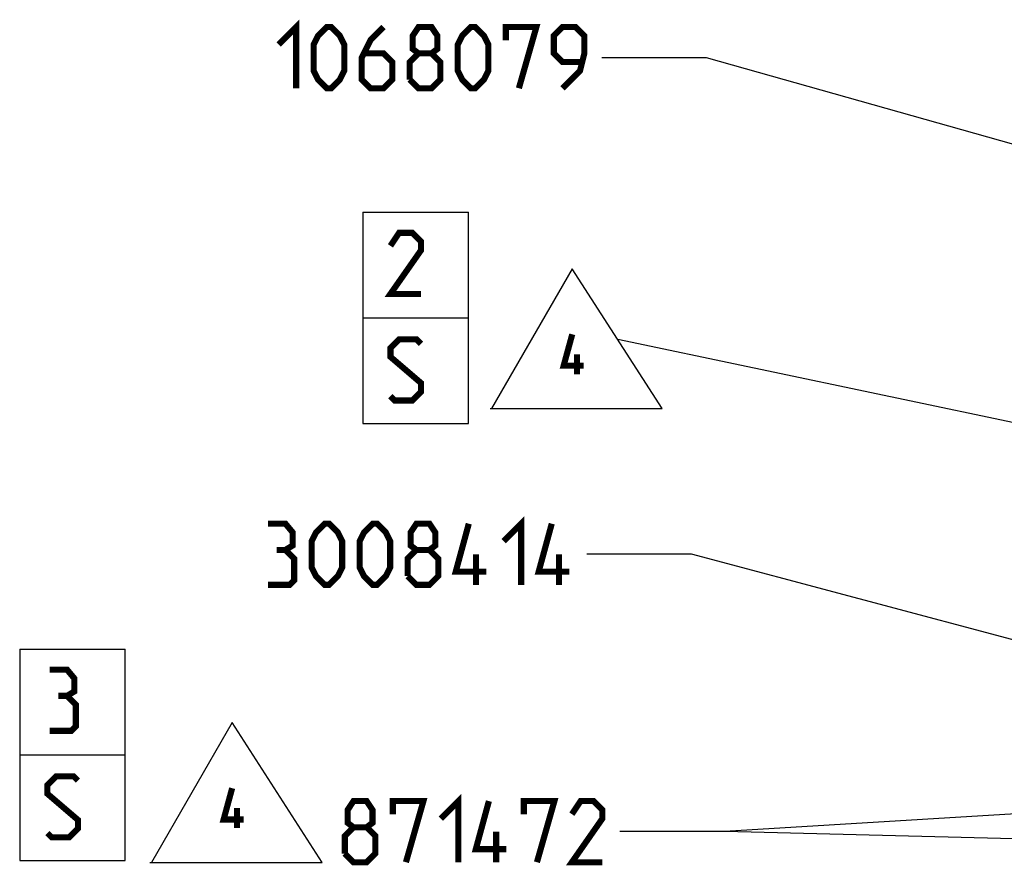
# Model space of a CAD drawing. Units: millimetres. Extents: x 0 to 840, y 0 to 594.
# Drawn here: x 309 to 366, y 438 to 486 of the extents above; entities that cross this region are included whole.
import ezdxf

# ---------------------------------------------------------------- set-up
doc = ezdxf.new("R2010")
doc.units = ezdxf.units.MM
doc.header["$LTSCALE"] = 46.255
doc.layers.get('0').update_dxf_attribs({"linetype": 'CONTINUOUS'})
doc.layers.add('___NOTE', color=7, linetype='CONTINUOUS')
doc.layers.add('___SYMBOL', color=7, linetype='CONTINUOUS')
doc.styles.get("Standard").update_dxf_attribs({"font": 'txt', "width": 0.85})
doc.dimstyles.get("Standard").update_dxf_attribs({"dimtxt": 3.5, "dimasz": 3.5, "dimexe": 1.5, "dimexo": 1, "dimtad": 1, "dimdec": 3, "dimdsep": 46, "dimtxsty": 'Standard', "dimblk": '_FILLED', "dimblk1": '_FILLED', "dimblk2": '_FILLED', "dimcen": 0.09, "dimclrt": 5, "dimadec": 0, "dimazin": 0, "dimtol": 1, "dimtp": 0.01, "dimtm": 0.01, "dimtfac": 1, "dimtdec": 3, "dimtofl": 0, "dimtmove": 0, "dimatfit": 3, "dimldrblk": '_FILLED', "dimfxl": 1, "dimtolj": 1, "dimarcsym": 0})

# ---------------------------------------------------------------- blocks, each defined once
blk = doc.blocks.new('_FILLED')
at = {"color": 0, "linetype": 'ByBlock'}
blk.add_solid([(0, 0), (-1, 0.214), (-1, -0.214)], dxfattribs=at)
blk = doc.blocks.new('SYMBOL_21_BL8', base_point=(332.007, 469.077))
at = {"layer": '___SYMBOL', "color": 7, "linetype": 'Continuous'}
for p, q in [((328.983, 475.125), (328.983, 463.029)), ((328.983, 475.125), (335.031, 475.125)), ((335.031, 463.029), (335.031, 475.125)), ((328.983, 469.077), (335.031, 469.077)), ((328.983, 463.029), (335.031, 463.029))]:
    blk.add_line(p, q, dxfattribs=at)
at = {"layer": '___SYMBOL', "color": 5, "linetype": 'Continuous', "const_width": 0.35}
for points in [[(332.319, 470.447), (330.569, 470.447), (332.319, 472.947), (332.319, 473.447), (331.819, 473.947), (331.069, 473.947), (330.569, 473.197)], [(330.569, 464.597), (330.819, 464.347), (331.819, 464.347), (332.319, 464.847), (332.319, 465.347), (330.569, 466.847), (330.569, 467.347), (331.069, 467.847), (332.069, 467.847), (332.319, 467.597)]]:
    blk.add_lwpolyline(points, dxfattribs=at)
blk = doc.blocks.new('SYMBOL_4_BL11', base_point=(312.365, 444.075))
at = {"layer": '___SYMBOL', "color": 7, "linetype": 'Continuous'}
for p, q in [((309.341, 450.123), (309.341, 438.027)), ((309.341, 450.123), (315.389, 450.123)), ((315.389, 438.027), (315.389, 450.123)), ((309.341, 444.075), (315.389, 444.075)), ((309.341, 438.027), (315.389, 438.027))]:
    blk.add_line(p, q, dxfattribs=at)
at = {"layer": '___SYMBOL', "color": 5, "linetype": 'Continuous', "const_width": 0.35}
for points in [[(312.052, 447.445), (312.469, 447.695), (312.469, 448.445), (312.052, 448.945), (311.052, 448.945)], [(311.052, 445.445), (312.302, 445.445), (312.552, 445.695), (312.552, 446.945), (312.052, 447.445), (311.552, 447.445)], [(310.927, 439.594), (311.177, 439.344), (312.177, 439.344), (312.677, 439.844), (312.677, 440.344), (310.927, 441.844), (310.927, 442.344), (311.427, 442.844), (312.427, 442.844), (312.677, 442.594)]]:
    blk.add_lwpolyline(points, dxfattribs=at)
blk = doc.blocks.new('SYMBOL_12_BL13', base_point=(321.73, 441.914))
at = {"layer": '___SYMBOL', "color": 7, "linetype": 'Continuous'}
for p, q in [((321.511, 445.914), (316.892, 437.914)), ((326.662, 437.914), (321.511, 445.914)), ((316.799, 437.914), (326.662, 437.914))]:
    blk.add_line(p, q, dxfattribs=at)
at = {"layer": '___SYMBOL', "color": 5, "linetype": 'Continuous', "const_width": 0.35}
for points in [[(322.158, 440.37), (321.017, 440.37), (321.506, 442.163)], [(321.778, 439.88), (321.778, 441.022)]]:
    blk.add_lwpolyline(points, dxfattribs=at)
blk = doc.blocks.new('SYMBOL_20_BL14', base_point=(341.202, 467.888))
at = {"layer": '___SYMBOL', "color": 7, "linetype": 'Continuous'}
for p, q in [((340.983, 471.888), (336.364, 463.888)), ((346.134, 463.888), (340.983, 471.888)), ((336.271, 463.888), (346.134, 463.888))]:
    blk.add_line(p, q, dxfattribs=at)
at = {"layer": '___SYMBOL', "color": 5, "linetype": 'Continuous', "const_width": 0.35}
for points in [[(341.63, 466.344), (340.488, 466.344), (340.978, 468.138)], [(341.249, 465.855), (341.249, 466.996)]]:
    blk.add_lwpolyline(points, dxfattribs=at)

msp = doc.modelspace()

# ---------------------------------------------------------------- linework, layer by layer
at = {"layer": '___NOTE', "color": 5, "linetype": 'Continuous', "const_width": 0.35}
for points in [[(324.173, 484.718), (325.173, 485.718), (325.173, 482.218)], [(326.173, 483.218), (326.173, 484.718), (326.423, 485.218), (326.923, 485.718), (327.173, 485.718), (327.673, 485.218), (327.923, 484.718), (327.923, 483.218), (327.673, 482.718), (327.173, 482.218), (326.923, 482.218), (326.423, 482.718), (326.173, 483.218)], [(330.173, 485.718), (329.423, 484.968), (328.923, 483.968), (328.923, 482.718), (329.423, 482.218), (330.173, 482.218), (330.673, 482.718), (330.673, 483.718), (330.173, 484.218), (329.09, 484.218)], [(332.173, 484.218), (331.84, 484.468), (331.84, 485.218), (332.173, 485.718), (332.923, 485.718), (333.257, 485.218), (333.257, 484.468), (332.923, 484.218), (333.423, 483.718), (333.423, 482.718), (332.923, 482.218), (332.173, 482.218), (331.673, 482.718)], [(334.423, 483.218), (334.423, 484.718), (334.673, 485.218), (335.173, 485.718), (335.423, 485.718), (335.923, 485.218), (336.173, 484.718), (336.173, 483.218), (335.923, 482.718), (335.423, 482.218), (335.173, 482.218), (334.673, 482.718), (334.423, 483.218)], [(337.173, 484.968), (337.173, 485.718), (338.923, 485.718), (337.923, 482.218)], [(340.423, 482.218), (341.423, 483.218), (341.673, 484.218), (341.673, 485.218), (341.173, 485.718), (340.423, 485.718), (339.923, 485.218), (339.923, 484.218), (340.423, 483.718), (341.507, 483.718)], [(331.673, 482.718), (331.673, 483.718), (332.173, 484.218), (332.923, 484.218)], [(324.555, 455.799), (324.972, 456.049), (324.972, 456.799), (324.555, 457.299), (323.555, 457.299)], [(326.055, 454.799), (326.055, 456.299), (326.305, 456.799), (326.805, 457.299), (327.055, 457.299), (327.555, 456.799), (327.805, 456.299), (327.805, 454.799), (327.555, 454.299), (327.055, 453.799), (326.805, 453.799), (326.305, 454.299), (326.055, 454.799)], [(328.805, 454.799), (328.805, 456.299), (329.055, 456.799), (329.555, 457.299), (329.805, 457.299), (330.305, 456.799), (330.555, 456.299), (330.555, 454.799), (330.305, 454.299), (329.805, 453.799), (329.555, 453.799), (329.055, 454.299), (328.805, 454.799)], [(332.055, 455.799), (331.722, 456.049), (331.722, 456.799), (332.055, 457.299), (332.805, 457.299), (333.138, 456.799), (333.138, 456.049), (332.805, 455.799), (333.305, 455.299), (333.305, 454.299), (332.805, 453.799), (332.055, 453.799), (331.555, 454.299)], [(336.055, 454.549), (334.305, 454.549), (335.055, 457.299)], [(337.055, 456.299), (338.055, 457.299), (338.055, 453.799)], [(340.805, 454.549), (339.055, 454.549), (339.805, 457.299)], [(323.555, 453.799), (324.805, 453.799), (325.055, 454.049), (325.055, 455.299), (324.555, 455.799), (324.055, 455.799)], [(331.555, 454.299), (331.555, 455.299), (332.055, 455.799), (332.805, 455.799)], [(335.472, 453.799), (335.472, 455.549)], [(340.222, 453.799), (340.222, 455.549)], [(328.456, 439.924), (328.123, 440.174), (328.123, 440.924), (328.456, 441.424), (329.206, 441.424), (329.539, 440.924), (329.539, 440.174), (329.206, 439.924), (329.706, 439.424), (329.706, 438.424), (329.206, 437.924), (328.456, 437.924), (327.956, 438.424)], [(330.706, 440.674), (330.706, 441.424), (332.456, 441.424), (331.456, 437.924)], [(333.456, 440.424), (334.456, 441.424), (334.456, 437.924)], [(337.206, 438.674), (335.456, 438.674), (336.206, 441.424)], [(338.206, 440.674), (338.206, 441.424), (339.956, 441.424), (338.956, 437.924)], [(342.706, 437.924), (340.956, 437.924), (342.706, 440.424), (342.706, 440.924), (342.206, 441.424), (341.456, 441.424), (340.956, 440.674)], [(327.956, 438.424), (327.956, 439.424), (328.456, 439.924), (329.206, 439.924)], [(336.623, 437.924), (336.623, 439.674)]]:
    msp.add_lwpolyline(points, dxfattribs=at)

# ---------------------------------------------------------------- block references
at = {"layer": '___SYMBOL', "color": 2, "linetype": 'Continuous'}
for name, p in [('SYMBOL_21_BL8', (332.007, 469.077)), ('SYMBOL_20_BL14', (341.202, 467.888)), ('SYMBOL_4_BL11', (312.365, 444.075)), ('SYMBOL_12_BL13', (321.73, 441.914))]:
    msp.add_blockref(name, p, dxfattribs=at)

# ---------------------------------------------------------------- leaders
at = {"layer": '___NOTE', "color": 2, "linetype": 'Continuous'}
for points in [[(378.763, 475.458), (348.673, 483.968), (342.673, 483.968)], [(380.014, 446.963), (347.805, 455.549), (341.805, 455.549)], [(379.154, 441.481), (349.706, 439.674), (343.706, 439.674)], [(379.465, 438.94), (349.706, 439.674), (343.706, 439.674)]]:
    msp.add_leader(points, dimstyle='Standard', override={"dimtad": 0}, dxfattribs=at)
at = {"layer": '___SYMBOL', "color": 2, "linetype": 'Continuous'}
msp.add_leader([(380.098, 460.169), (343.589, 467.84)], dimstyle='Standard', override={"dimtad": 0}, dxfattribs=at)

doc.saveas('drawing.dxf')
